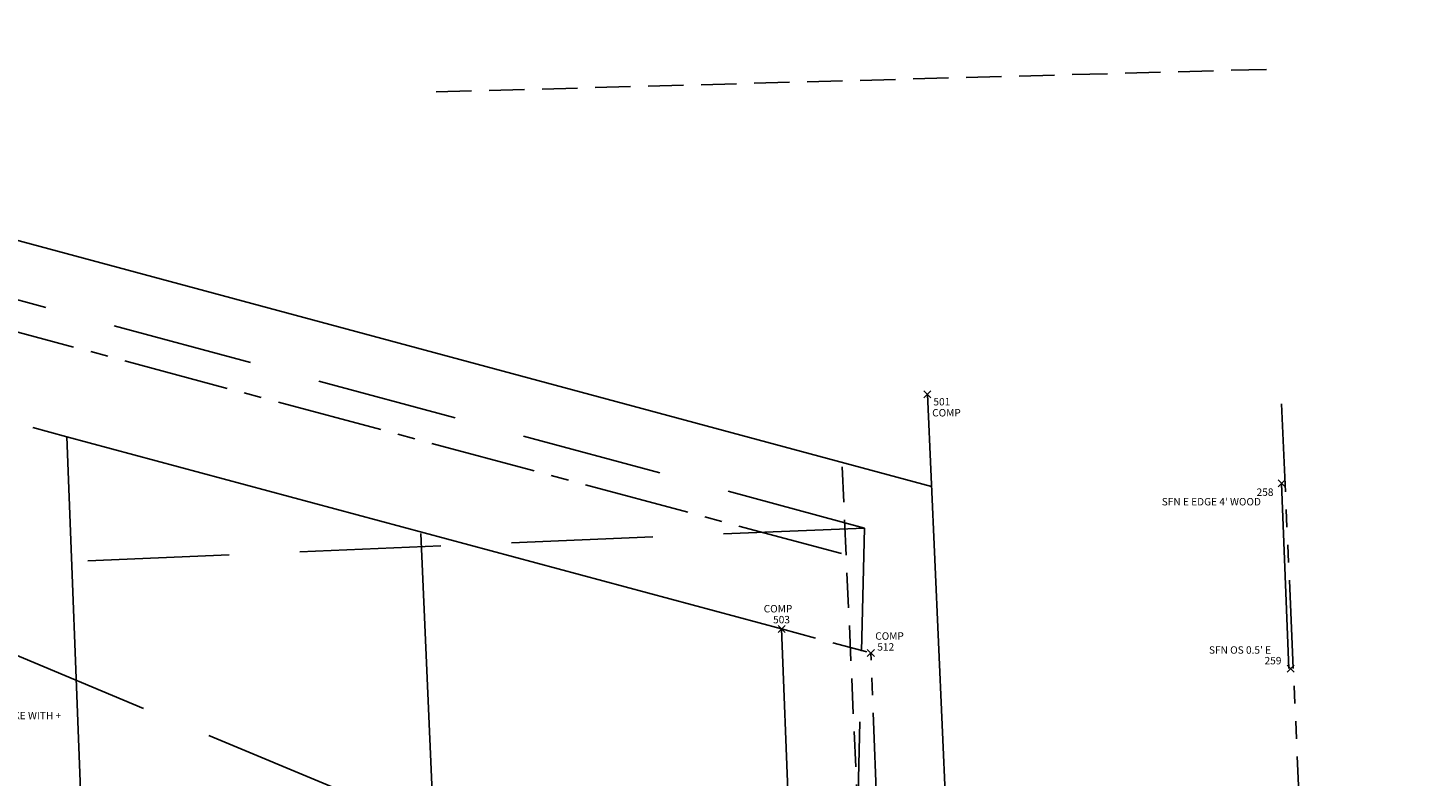
# Model space of a CAD drawing. Extents: x 1403514 to 1419455, y 1177614 to 1190704.
# Drawn here: x 1410831 to 1411227, y 1186656 to 1186868 of the extents above; entities that cross this region are included whole.
import ezdxf
from ezdxf.enums import TextEntityAlignment as Align

# ---------------------------------------------------------------- set-up
doc = ezdxf.new("R2010")
doc.units = 0
doc.header["$LTSCALE"] = 40
doc.header["$MEASUREMENT"] = 0
doc.header["$PDMODE"] = 3
doc.header["$PDSIZE"] = 1
for name, pattern in [('CENTER2', [1.125, 0.75, -0.125, 0.125, -0.125]), ('DASHED2', [0.375, 0.25, -0.125]), ('DASHEDX2', [1.5, 1, -0.5]), ('PHANTOM2', [1.25, 0.625, -0.125, 0.125, -0.125, 0.125, -0.125])]:
    doc.linetypes.add(name, pattern=pattern)
doc.layers.get('0').update_dxf_attribs({"color": 2})
for name, color, linetype in [('04765147 CONTROL_PNTS', 1, 'Continuous'), ('2ND-BOUNDARY-ADJACENT', 5, 'PHANTOM2'), ('2ND-BOUNDARY-CENTERLINE', 5, 'CENTER2'), ('2ND-ROW-ADJACENT', 1, 'Continuous'), ('BASELINE', 7, 'DASHEDX2'), ('COMP LINES', 2, 'DASHED2'), ('COMP_PNTS', 2, 'Continuous'), ('COMPSHEET', 2, 'DASHED2'), ('FENCE', 2, 'Continuous'), ("O'NEILL SURVEY LINES", 2, 'Continuous'), ('PNTDESC', 3, 'Continuous'), ('PNTELEV', 1, 'Continuous'), ('PNTNO', 2, 'Continuous')]:
    doc.layers.add(name, color=color, linetype=linetype)
doc.styles.add('PTXT', font='TXT')

# ---------------------------------------------------------------- blocks, each defined once
blk = doc.blocks.new('SRVPNO1')
at = {"layer": 'PNTDESC', "style": 'PTXT'}
blk.add_attdef('DESC2', text='', height=1, dxfattribs=at).set_placement((0, -1.75), align=Align.CENTER)
at = {"layer": 'PNTELEV', "style": 'PTXT'}
blk.add_attdef('ELEV2', (1.5, -0.5), '', height=1, dxfattribs=at)
at = {"layer": 'PNTNO', "style": 'PTXT'}
blk.add_attdef('PT#', text='', height=1, dxfattribs=at).set_placement((0, 0.75), align=Align.CENTER)

msp = doc.modelspace()

# ---------------------------------------------------------------- linework, layer by layer
for p in [(1411185.42, 1186739.34), (1411187.96, 1186686.92)]:
    msp.add_point(p)
at = {"layer": '2ND-BOUNDARY-ADJACENT'}
msp.add_line((1411226.85, 1185837.84), (1411185.15, 1186766.9), dxfattribs=at)
at = {"layer": '2ND-BOUNDARY-CENTERLINE'}
for p, q in [((1410206.24, 1186949.49), (1411062.19, 1186719.12)), ((1411101.87, 1185834.96), (1411069.18, 1186691.35))]:
    msp.add_line(p, q, dxfattribs=at)
at = {"layer": '2ND-ROW-ADJACENT'}
for p, q in [((1410212.74, 1186973.63), (1411086.35, 1186738.51)), ((1411126.88, 1185835.53), (1411085.18, 1186764.6)), ((1410853.43, 1186444.8), (1410841.67, 1186752.58)), ((1410841.67, 1186752.58), (1411043.9, 1186698.15)), ((1411076.88, 1185834.38), (1411043.9, 1186698.15))]:
    msp.add_line(p, q, dxfattribs=at)
at = {"layer": 'BASELINE'}
for p, q in [((1411067.42, 1186726.72), (1410437.17, 1186896.54)), ((1411067.42, 1186726.72), (1410771.07, 1186714.18)), ((1411060.74, 1186451.93), (1411067.42, 1186726.72)), ((1410771.07, 1186714.18), (1410933.75, 1186646.27))]:
    msp.add_line(p, q, dxfattribs=at)
at = {"layer": 'COMP LINES'}
msp.add_line((1410946.2, 1186850.22), (1411181.99, 1186856.62), dxfattribs=at)
at = {"layer": 'COMP_PNTS'}
for p in [(1411085.18, 1186764.6), (1411043.9, 1186698.15), (1411069.18, 1186691.35)]:
    msp.add_point(p, dxfattribs=at)
at = {"layer": 'COMPSHEET'}
for p, q in [((1410841.67, 1186752.58), (1410740.57, 1186779.79)), ((1411101.88, 1185834.96), (1411061.02, 1186745.32)), ((1411043.9, 1186698.15), (1411069.18, 1186691.35))]:
    msp.add_line(p, q, dxfattribs=at)
at = {"layer": 'FENCE'}
msp.add_lwpolyline([(1411185.42, 1186739.34), (1411187.46, 1186686.91)], dxfattribs=at)
at = {"layer": "O'NEILL SURVEY LINES"}
msp.add_line((1410941.85, 1186725.15), (1410955.04, 1186417.81), dxfattribs=at)

# ---------------------------------------------------------------- block references
ref = msp.add_blockref('SRVPNO1', (1411185.42, 1186739.34), dxfattribs=dict(xscale=2.1, yscale=2.1, zscale=2.1, rotation=0.003126002871017317))
ref.add_attrib('PT#', '258', dxfattribs={"layer": 'PNTNO', "height": 2.1, "rotation": 0.0031, "style": 'PTXT'}).set_placement((1411180.73, 1186735.83), align=Align.CENTER)
ref.add_attrib('DESC2', "SFN E EDGE 4' WOOD", dxfattribs={"layer": 'PNTDESC', "height": 2.1, "rotation": 0.0031, "style": 'PTXT'}).set_placement((1411165.53, 1186733.12), align=Align.CENTER)
ref = msp.add_blockref('SRVPNO1', (1411187.96, 1186686.92), dxfattribs=dict(xscale=2.1, yscale=2.1, zscale=2.1, rotation=0.003126002871017317))
ref.add_attrib('PT#', '259', dxfattribs={"layer": 'PNTNO', "height": 2.1, "rotation": 0.0031, "style": 'PTXT'}).set_placement((1411182.98, 1186688.12), align=Align.CENTER)
ref.add_attrib('DESC2', "SFN OS 0.5' E", dxfattribs={"layer": 'PNTDESC', "height": 2.1, "rotation": 0.0031, "style": 'PTXT'}).set_placement((1411173.65, 1186691.13), align=Align.CENTER)
at = {"layer": '04765147 CONTROL_PNTS'}
ref = msp.add_blockref('SRVPNO1', (1410807.11, 1186668.52), dxfattribs=dict(at, xscale=2.1, yscale=2.1, zscale=2.1, rotation=0.003126002871017317))
ref.add_attrib('PT#', '2009', dxfattribs={"layer": 'PNTNO', "height": 2.1, "rotation": 0.0031, "style": 'PTXT'}).set_placement((1410812.18, 1186669.54), align=Align.CENTER)
ref.add_attrib('DESC2', 'BL/RR SPIKE WITH +', dxfattribs={"layer": 'PNTDESC', "height": 2.1, "rotation": 0.0031, "style": 'PTXT'}).set_placement((1410826.65, 1186672.57), align=Align.CENTER)
at = {"layer": 'COMP_PNTS'}
ref = msp.add_blockref('SRVPNO1', (1411085.18, 1186764.6), dxfattribs=dict(at, xscale=2.1, yscale=2.1, zscale=2.1, rotation=0.003126002871017317))
ref.add_attrib('PT#', '501', dxfattribs={"layer": 'PNTNO', "height": 2.1, "rotation": 0.0031, "style": 'PTXT'}).set_placement((1411089.27, 1186761.43), align=Align.CENTER)
ref.add_attrib('DESC2', 'COMP', dxfattribs={"layer": 'PNTDESC', "height": 2.1, "rotation": 0.0031, "style": 'PTXT'}).set_placement((1411090.58, 1186758.31), align=Align.CENTER)
ref = msp.add_blockref('SRVPNO1', (1411043.9, 1186698.15), dxfattribs=dict(at, xscale=2.1, yscale=2.1, zscale=2.1, rotation=0.003126002871017317))
ref.add_attrib('PT#', '503', dxfattribs={"layer": 'PNTNO', "height": 2.1, "rotation": 0.0031, "style": 'PTXT'}).set_placement((1411043.9, 1186699.73), align=Align.CENTER)
ref.add_attrib('DESC2', 'COMP', dxfattribs={"layer": 'PNTDESC', "height": 2.1, "rotation": 0.0031, "style": 'PTXT'}).set_placement((1411042.9, 1186702.82), align=Align.CENTER)
ref = msp.add_blockref('SRVPNO1', (1411069.18, 1186691.35), dxfattribs=dict(at, xscale=2.1, yscale=2.1, zscale=2.1, rotation=0.003126002871017317))
ref.add_attrib('PT#', '512', dxfattribs={"layer": 'PNTNO', "height": 2.1, "rotation": 0.0031, "style": 'PTXT'}).set_placement((1411073.39, 1186692.01), align=Align.CENTER)
ref.add_attrib('DESC2', 'COMP', dxfattribs={"layer": 'PNTDESC', "height": 2.1, "rotation": 0.0031, "style": 'PTXT'}).set_placement((1411074.47, 1186695.09), align=Align.CENTER)

doc.saveas('drawing.dxf')
